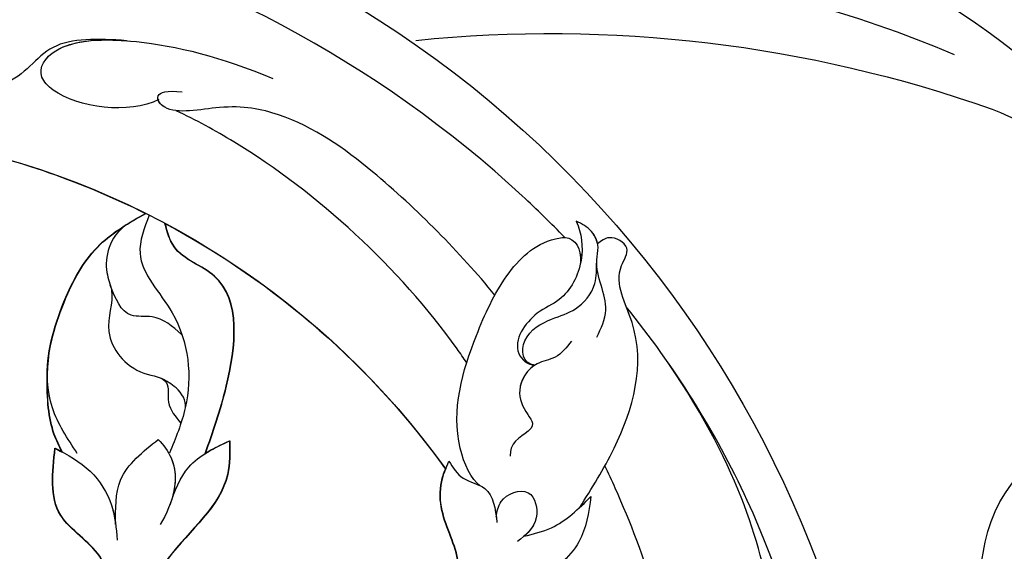
# Model space of a CAD drawing. Units: millimetres. Extents: x 554 to 3074, y 599 to 2381.
# Drawn here: x 1564 to 1626, y 1715 to 1748 of the extents above; entities that cross this region are included whole.
import ezdxf

# ---------------------------------------------------------------- set-up
doc = ezdxf.new("R2010")
doc.units = ezdxf.units.MM
doc.linetypes.add('HIDDEN', pattern=[9.525, 6.35, -3.175])
for name, color, linetype in [('H-06.木作(細線)', 8, 'Continuous'), ('IE-DIM', 3, 'Continuous'), ('文字', 2, 'Continuous'), ('飾花外框線', 7, 'Continuous')]:
    doc.layers.add(name, color=color, linetype=linetype)
doc.styles.add('CHINA', font='SIMPLEX.shx')
doc.styles.add('新細明體', font='txt')
doc.dimstyles.new('6', dxfattribs={"dimtxt": 15, "dimasz": 4.5, "dimexe": 3, "dimexo": 3, "dimgap": 0.3, "dimtad": 2, "dimdec": 0, "dimtxsty": '新細明體', "dimblk": 'ARCHTICK', "dimcen": 5, "dimclrd": 8, "dimclre": 8, "dimclrt": 4, "dimadec": 0, "dimazin": 0, "dimtfac": 1, "dimtdec": 0, "dimtix": 1, "dimtmove": 2, "dimatfit": 3, "dimldrblk": 'OPEN90', "dimfxl": 1.25, "dimlwd": 9, "dimlwe": 9, "dimarcsym": 0})
doc.dimstyles.new('DN-1', dxfattribs={"dimtxt": 2.6, "dimasz": 1, "dimexe": 1, "dimexo": 2, "dimgap": 0.5, "dimtad": 1, "dimdec": 0, "dimzin": 9, "dimdsep": 46, "dimtxsty": 'CHINA', "dimblk": 'ARCHTICK', "dimcen": 2, "dimdle": 1, "dimclrd": 5, "dimclre": 8, "dimclrt": 4, "dimadec": 1, "dimazin": 2, "dimtfac": 0.416667, "dimtdec": 0, "dimtix": 1, "dimtmove": 2, "dimatfit": 0, "dimldrblk": 'CCC', "dimfxl": 4, "dimfxlon": 1, "dimtzin": 0, "dimlwd": 25, "dimlwe": 25, "dimarcsym": 0})

# ---------------------------------------------------------------- blocks, each defined once
blk = doc.blocks.new('SE-21139L')
at = {"layer": 'H-06.木作(細線)'}
for centre, radius, start, end in [((-1.458, 69.58), 69.58, 133.31794, 280.41084), ((-1.843, 69.579), 51.432, 189.44336, 231.99043), ((-1.843, 69.579), 51.432, 189.44336, 231.99043), ((-1.843, 69.599), 51.432, 189.56352, 204.17626), ((-1.843, 69.599), 51.432, 205.69718, 231.99043)]:
    blk.add_arc(centre, radius, start, end, dxfattribs=at)
for points, knots in [([(-48.342, 22.196), (-49.2, 23.097), (-58.333, 33.242), (-69.295, 56.239), (-68.474, 90.147), (-54.954, 112.839), (-45.092, 123.883), (-41.114, 127.488)], [88.423388, 88.423388, 88.423388, 88.423388, 92.111643, 128.863353, 161.952331, 189.394792, 205.931569, 205.931569, 205.931569, 205.931569]), ([(-63.469, 52.459), (-65.652, 60.1), (-65.515, 70.291), (-59.994, 79.941), (-53.558, 83.503), (-47.46, 85.309), (-44.52, 89.187), (-45.641, 92.532), (-46.869, 93.648)], [0, 0, 0, 0, 10.732194, 19.279159, 27.303402, 31.627965, 36.592317, 40.45365, 40.45365, 40.45365, 40.45365]), ([(-53.974, 70.556), (-53.2, 70.805), (-53.53, 71.61), (-56.572, 70.856), (-59.583, 68.668), (-62.317, 65.036), (-64.104, 59.63), (-64.045, 54.139), (-62.764, 49.493), (-61.857, 47.752)], [0, 0, 0, 0, 0.724293, 2.077146, 7.072926, 11.584606, 16.502747, 24.054805, 28.860345, 28.860345, 28.860345, 28.860345]), ([(-62.287, 48.628), (-63.612, 51.854), (-63.761, 57.388), (-61.632, 64.245), (-56.459, 67.736), (-53.34, 68.916), (-50.97, 68.888)], [0, 0, 0, 0, 7.40422, 14.213905, 20.800071, 25.523653, 25.523653, 25.523653, 25.523653]), ([(-59.541, 50.185), (-59.616, 51.988), (-59.51, 55.33), (-56.492, 56.652), (-56.021, 60.201), (-58.548, 59.894), (-59.063, 58.52)], [0, 0, 0, 0, 3.392117, 6.81245, 8.441853, 10.273538, 10.273538, 10.273538, 10.273538]), ([(-59.541, 50.185), (-59.616, 51.988), (-59.51, 55.33), (-56.492, 56.652), (-56.021, 60.201), (-58.548, 59.894), (-59.063, 58.52)], [0, 0, 0, 0, 3.392117, 6.81245, 8.441853, 10.273538, 10.273538, 10.273538, 10.273538]), ([(-55.934, 48.001), (-54.914, 49.788), (-55.276, 53.799), (-57.335, 55.831), (-59.403, 54.532), (-59.819, 49.349), (-58.789, 44.218), (-57.549, 40.902)], [0, 0, 0, 0, 6.499192, 7.947095, 11.058913, 16.372181, 22.864278, 22.864278, 22.864278, 22.864278]), ([(-55.934, 48.001), (-54.914, 49.788), (-55.276, 53.799), (-57.335, 55.831), (-59.287, 54.605), (-59.601, 51.982), (-59.541, 50.185)], [0, 0, 0, 0, 6.499192, 7.947095, 11.058913, 15.818907, 15.818907, 15.818907, 15.818907]), ([(-33.532, 52.18), (-34.431, 52.833), (-37.261, 54.891), (-42.463, 53.874), (-46.8, 51.648), (-48.136, 49.516), (-48.764, 48.515)], [0, 0, 0, 0, 3.258359, 10.253225, 14.179283, 17.655878, 17.655878, 17.655878, 17.655878]), ([(-38.338, 54.271), (-39.968, 54.343), (-43.095, 53.57), (-46.8, 51.668), (-48.136, 49.536), (-48.764, 48.535)], [5.354323, 5.354323, 5.354323, 5.354323, 10.253225, 14.179283, 17.655878, 17.655878, 17.655878, 17.655878]), ([(-38.338, 54.251), (-39.968, 54.323), (-43.095, 53.55), (-46.8, 51.648), (-48.136, 49.516), (-48.764, 48.515)], [5.354323, 5.354323, 5.354323, 5.354323, 10.253225, 14.179283, 17.655878, 17.655878, 17.655878, 17.655878]), ([(-33.578, 53.137), (-33.938, 53.335), (-35.217, 54.039), (-36.84, 54.229), (-38.338, 54.271)], [0, 0, 0, 0, 1.223499, 4.352553, 4.352553, 4.352553, 4.352553]), ([(-33.578, 53.117), (-33.938, 53.315), (-35.217, 54.019), (-36.84, 54.209), (-38.338, 54.251)], [0, 0, 0, 0, 1.223499, 4.352553, 4.352553, 4.352553, 4.352553]), ([(-33.578, 53.117), (-33.938, 53.315), (-35.217, 54.019), (-36.84, 54.209), (-38.338, 54.251)], [0, 0, 0, 0, 1.223499, 4.352553, 4.352553, 4.352553, 4.352553]), ([(-15.576, 52.23), (-17.365, 51.645), (-20.956, 50.469), (-27.002, 49.104), (-29.43, 53.913), (-32.264, 53.708), (-33.805, 53.597)], [0, 0, 0, 0, 5.88843, 11.820371, 15.366751, 19.592064, 19.592064, 19.592064, 19.592064]), ([(-15.576, 52.21), (-17.365, 51.625), (-20.956, 50.449), (-27.002, 49.084), (-29.43, 53.893), (-32.264, 53.688), (-33.805, 53.577)], [0, 0, 0, 0, 5.88843, 11.820371, 15.366751, 19.592064, 19.592064, 19.592064, 19.592064]), ([(-15.576, 52.21), (-17.365, 51.625), (-20.956, 50.449), (-27.002, 49.084), (-29.43, 53.893), (-32.264, 53.688), (-33.805, 53.577)], [0, 0, 0, 0, 5.88843, 11.820371, 15.366751, 19.592064, 19.592064, 19.592064, 19.592064]), ([(-33.805, 53.577), (-33.415, 52.779), (-32.651, 51.218), (-30.513, 49.752), (-28.939, 49.546), (-28.204, 49.45)], [0, 0, 0, 0, 2.634038, 5.151879, 7.36002, 7.36002, 7.36002, 7.36002]), ([(-33.805, 53.577), (-33.415, 52.779), (-32.651, 51.218), (-30.796, 49.946), (-29.581, 49.662), (-29.175, 49.591)], [0, 0, 0, 0, 2.634038, 5.151879, 6.384007, 6.384007, 6.384007, 6.384007]), ([(-47.994, 49.709), (-47.201, 50.756), (-45.344, 51.109), (-43.43, 50.146), (-41.094, 51.088), (-38.62, 49.044), (-38.534, 46.492), (-36.77, 46.78), (-36.085, 46.123), (-35.708, 45.761)], [0, 0, 0, 0, 2.811174, 4.019358, 6.808355, 10.109686, 11.6168, 12.851013, 14.36999, 14.36999, 14.36999, 14.36999]), ([(-47.994, 49.709), (-47.201, 50.756), (-45.344, 51.109), (-43.43, 50.146), (-41.094, 51.088), (-38.62, 49.044), (-38.534, 46.492), (-36.77, 46.78), (-36.085, 46.123), (-35.708, 45.761)], [0, 0, 0, 0, 2.811174, 4.019358, 6.808355, 10.109686, 11.6168, 12.851013, 14.36999, 14.36999, 14.36999, 14.36999]), ([(-41.261, 45.955), (-41.74, 46.543), (-42.51, 47.488), (-42.053, 49.634), (-43.346, 50.195), (-44.168, 50.552)], [0, 0, 0, 0, 2.16082, 3.474665, 5.76834, 5.76834, 5.76834, 5.76834]), ([(-29.175, 49.591), (-30.155, 49.646), (-32.355, 49.77), (-33.814, 48.077), (-34.623, 47.139)], [0, 0, 0, 0, 2.799734, 6.284319, 6.284319, 6.284319, 6.284319]), ([(-29.175, 49.591), (-30.155, 49.646), (-32.355, 49.77), (-33.814, 48.077), (-34.623, 47.139)], [0, 0, 0, 0, 2.799734, 6.284319, 6.284319, 6.284319, 6.284319]), ([(-48.665, 48.296), (-47.835, 48.576), (-45.575, 49.339), (-42.329, 45.676), (-37.579, 45.025), (-34.738, 46.06), (-33.789, 46.406)], [0, 0, 0, 0, 2.463269, 6.705579, 12.721714, 15.743836, 15.743836, 15.743836, 15.743836]), ([(-48.665, 48.296), (-47.835, 48.576), (-45.575, 49.339), (-42.329, 45.676), (-37.579, 45.025), (-34.738, 46.06), (-33.789, 46.406)], [0, 0, 0, 0, 2.463269, 6.705579, 12.721714, 15.743836, 15.743836, 15.743836, 15.743836]), ([(-44.559, 26.422), (-47.143, 28.754), (-51.346, 33.202), (-55.208, 39.038), (-55.937, 43.641), (-54.726, 47.886), (-56.645, 48.508), (-56.477, 46.56)], [42.249768, 42.249768, 42.249768, 42.249768, 52.595501, 59.055773, 62.047963, 64.480868, 66.368347, 66.368347, 66.368347, 66.368347]), ([(-34.727, 42.672), (-34.002, 42.633), (-31.083, 42.476), (-27.445, 46.842), (-23.306, 48.082), (-21.227, 48.705)], [0, 0, 0, 0, 2.122789, 8.547829, 15.0306, 15.0306, 15.0306, 15.0306]), ([(-34.727, 42.652), (-34.002, 42.613), (-31.083, 42.456), (-27.445, 46.822), (-23.306, 48.062), (-21.227, 48.685)], [0, 0, 0, 0, 2.122789, 8.547829, 15.0306, 15.0306, 15.0306, 15.0306]), ([(-34.727, 42.652), (-34.002, 42.613), (-31.083, 42.456), (-27.445, 46.822), (-23.306, 48.062), (-21.227, 48.685)], [0, 0, 0, 0, 2.122789, 8.547829, 15.0306, 15.0306, 15.0306, 15.0306]), ([(-44.559, 26.422), (-47.143, 28.754), (-51.346, 33.202), (-55.208, 39.038), (-55.937, 43.641), (-54.937, 47.149), (-55.745, 47.979), (-55.91, 48.044)], [42.249768, 42.249768, 42.249768, 42.249768, 52.595501, 59.055773, 62.047963, 64.480868, 65.098541, 65.098541, 65.098541, 65.098541]), ([(-33.868, 44.17), (-35.22, 43.753), (-38.695, 42.682), (-44.947, 42.202), (-46.11, 46.645), (-47.665, 47.133), (-48.188, 47.297)], [0, 0, 0, 0, 4.423094, 11.368976, 14.489211, 16.071607, 16.071607, 16.071607, 16.071607]), ([(-33.868, 44.15), (-35.22, 43.733), (-38.695, 42.662), (-44.947, 42.182), (-46.11, 46.625), (-47.665, 47.113), (-48.188, 47.277)], [0, 0, 0, 0, 4.423094, 11.368976, 14.489211, 16.071607, 16.071607, 16.071607, 16.071607]), ([(-33.868, 44.15), (-35.22, 43.733), (-38.695, 42.662), (-44.947, 42.182), (-46.11, 46.625), (-47.665, 47.113), (-48.188, 47.277)], [0, 0, 0, 0, 4.423094, 11.368976, 14.489211, 16.071607, 16.071607, 16.071607, 16.071607]), ([(-36.701, 45.53), (-37.097, 45.469), (-37.941, 46.016), (-38.294, 46.773), (-38.444, 47.096)], [0, 0, 0, 0, 1.39134, 2.423421, 2.423421, 2.423421, 2.423421]), ([(-34.623, 47.139), (-34.279, 46.798), (-32.746, 45.547), (-30.67, 46.042), (-29.284, 46.802)], [0, 0, 0, 0, 1.394186, 5.69891, 5.69891, 5.69891, 5.69891]), ([(-34.623, 47.139), (-34.279, 46.798), (-33.084, 45.823), (-31.56, 45.908), (-30.533, 46.25)], [0, 0, 0, 0, 1.394186, 4.441391, 4.441391, 4.441391, 4.441391]), ([(-40.238, 28.017), (-40.523, 28.227), (-45.787, 32.204), (-51.474, 38.96), (-54.749, 45.616), (-55.285, 46.874)], [31.872481, 31.872481, 31.872481, 31.872481, 32.909832, 51.15021, 55.252195, 55.252195, 55.252195, 55.252195]), ([(-40.238, 28.017), (-40.523, 28.227), (-45.787, 32.204), (-51.474, 38.96), (-54.749, 45.616), (-55.285, 46.874)], [31.872481, 31.872481, 31.872481, 31.872481, 32.909832, 51.15021, 55.252195, 55.252195, 55.252195, 55.252195]), ([(-30.533, 46.25), (-31.414, 45.969), (-33.304, 45.366), (-34.232, 43.597), (-34.727, 42.652)], [0, 0, 0, 0, 2.669303, 5.728138, 5.728138, 5.728138, 5.728138]), ([(-30.533, 46.25), (-31.414, 45.969), (-33.304, 45.366), (-34.232, 43.597), (-34.727, 42.652)], [0, 0, 0, 0, 2.669303, 5.728138, 5.728138, 5.728138, 5.728138]), ([(-32.164, 19.881), (-31.164, 19.986), (-28.952, 20.216), (-26.77, 22.794), (-26.159, 25.94), (-23.304, 27.271), (-20.818, 29.207), (-18.923, 30.507), (-17.927, 31.189)], [0, 0, 0, 0, 2.929375, 6.48283, 9.246512, 11.98691, 15.249504, 18.855977, 18.855977, 18.855977, 18.855977]), ([(-32.164, 19.881), (-31.164, 19.986), (-28.952, 20.216), (-26.77, 22.794), (-26.159, 25.94), (-23.304, 27.271), (-20.818, 29.207), (-18.923, 30.507), (-17.927, 31.189)], [0, 0, 0, 0, 2.929375, 6.48283, 9.246512, 11.98691, 15.249504, 18.855977, 18.855977, 18.855977, 18.855977]), ([(-23.104, 29.595), (-23.668, 29.174), (-24.987, 28.186), (-27.97, 27.649), (-30.311, 29.222), (-32.588, 29.406), (-33.587, 29.034), (-34.02, 28.872)], [0, 0, 0, 0, 2.106487, 4.935646, 8.369821, 10.170149, 11.543802, 11.543802, 11.543802, 11.543802]), ([(-23.104, 29.595), (-23.668, 29.174), (-24.987, 28.186), (-27.97, 27.649), (-30.311, 29.222), (-32.588, 29.406), (-33.587, 29.034), (-34.02, 28.872)], [0, 0, 0, 0, 2.106487, 4.935646, 8.369821, 10.170149, 11.543802, 11.543802, 11.543802, 11.543802]), ([(-23.104, 29.615), (-23.668, 29.194), (-24.987, 28.206), (-27.97, 27.669), (-30.311, 29.242), (-32.404, 29.411), (-33.249, 29.166), (-33.515, 29.075)], [0, 0, 0, 0, 2.106487, 4.935646, 8.369821, 10.170149, 11.010003, 11.010003, 11.010003, 11.010003]), ([(-32.553, 26.84), (-32.944, 27.447), (-36.218, 29.118), (-41.223, 27.89), (-45.81, 25.982), (-48.058, 23.959), (-48.505, 21.513), (-47.373, 21.022), (-46.507, 21.2)], [0, 0, 0, 0, 2.848631, 9.825854, 14.046237, 17.942708, 18.746003, 20.603129, 20.603129, 20.603129, 20.603129]), ([(-32.553, 26.84), (-32.944, 27.447), (-36.218, 29.118), (-41.223, 27.89), (-45.81, 25.982), (-48.058, 23.959), (-48.505, 21.513), (-47.373, 21.022), (-46.507, 21.2)], [0, 0, 0, 0, 2.848631, 9.825854, 14.046237, 17.942708, 18.746003, 20.603129, 20.603129, 20.603129, 20.603129]), ([(-34.02, 28.872), (-33.624, 28.602), (-32.798, 28.038), (-32.557, 26.067), (-31.141, 25.838), (-30.292, 25.701)], [0, 0, 0, 0, 1.390708, 2.901955, 5.167609, 5.167609, 5.167609, 5.167609]), ([(-34.02, 28.872), (-33.624, 28.602), (-32.798, 28.038), (-32.557, 26.067), (-31.141, 25.838), (-30.292, 25.701)], [0, 0, 0, 0, 1.390708, 2.901955, 5.167609, 5.167609, 5.167609, 5.167609]), ([(-30.632, 25.757), (-30.979, 25.723), (-31.931, 25.631), (-32.82, 23.565), (-30.412, 22.935), (-29.59, 23.864), (-29.151, 24.36)], [0, 0, 0, 0, 1.022687, 2.806396, 4.461052, 6.354505, 6.354505, 6.354505, 6.354505]), ([(-30.632, 25.757), (-30.979, 25.723), (-31.931, 25.631), (-32.82, 23.565), (-30.637, 22.994), (-29.837, 23.629), (-29.502, 23.975)], [0, 0, 0, 0, 1.022687, 2.806396, 4.461052, 5.855748, 5.855748, 5.855748, 5.855748]), ([(-49.409, 21.523), (-48.654, 21.148), (-46.846, 20.854), (-44.487, 21.931), (-43.544, 24.074), (-41.291, 25.481), (-40.234, 24.182), (-40.269, 23.743)], [0, 0, 0, 0, 2.428108, 5.208279, 6.774964, 9.396338, 10.612377, 10.612377, 10.612377, 10.612377]), ([(-49.409, 21.523), (-48.654, 21.148), (-46.846, 20.854), (-44.487, 21.931), (-43.544, 24.074), (-41.291, 25.481), (-40.234, 24.182), (-40.269, 23.743)], [0, 0, 0, 0, 2.428108, 5.208279, 6.774964, 9.396338, 10.612377, 10.612377, 10.612377, 10.612377]), ([(-41.867, 21.511), (-41.457, 21.8), (-40.706, 22.33), (-40.455, 23.936), (-38.742, 24.933), (-37.434, 24.323), (-36.257, 23.309), (-35.638, 25.006), (-34.761, 25.039), (-34.493, 25.049)], [0, 0, 0, 0, 1.436644, 2.633311, 4.617373, 6.233494, 6.866133, 8.650459, 9.43237, 9.43237, 9.43237, 9.43237]), ([(-40.269, 23.743), (-39.909, 24.251), (-38.69, 24.909), (-37.434, 24.323), (-36.257, 23.309), (-35.638, 25.006), (-34.761, 25.039), (-34.493, 25.049)], [2.800533, 2.800533, 2.800533, 2.800533, 4.617373, 6.233494, 6.866133, 8.650459, 9.43237, 9.43237, 9.43237, 9.43237]), ([(-40.269, 23.743), (-40.316, 24.58), (-42.162, 24.747), (-43.287, 22.752), (-43.771, 21.216), (-45.248, 20.062), (-46.445, 20.125), (-46.935, 20.136)], [0, 0, 0, 0, 1.486438, 3.259992, 4.940859, 6.942196, 8.211846, 8.211846, 8.211846, 8.211846]), ([(-29.502, 23.975), (-29.67, 23.39), (-30.133, 21.779), (-31.374, 20.62), (-32.164, 19.881)], [0, 0, 0, 0, 1.801405, 4.959058, 4.959058, 4.959058, 4.959058]), ([(-29.502, 23.975), (-29.67, 23.39), (-30.133, 21.779), (-31.374, 20.62), (-32.164, 19.881)], [0, 0, 0, 0, 1.801405, 4.959058, 4.959058, 4.959058, 4.959058]), ([(-42.191, 19.926), (-42.758, 19.688), (-44.354, 19.018), (-46.221, 20.354), (-47.915, 19.993), (-48.919, 20.481), (-49.242, 21.167), (-49.409, 21.523)], [0, 0, 0, 0, 1.771167, 4.982973, 5.771559, 6.847881, 8.003357, 8.003357, 8.003357, 8.003357]), ([(-48.043, 20.128), (-48.322, 20.196), (-48.951, 20.55), (-49.242, 21.167), (-49.409, 21.523)], [5.996681, 5.996681, 5.996681, 5.996681, 6.847881, 8.003357, 8.003357, 8.003357, 8.003357]), ([(-31.459, 20.553), (-32.689, 19.849), (-36.208, 17.834), (-41.881, 16.485), (-45.87, 19.229), (-47.946, 17.897), (-48.704, 19.355), (-48.227, 19.912), (-48.043, 20.128)], [0, 0, 0, 0, 4.287862, 12.264142, 15.897232, 17.029844, 18.323132, 19.137295, 19.137295, 19.137295, 19.137295]), ([(-31.459, 20.553), (-32.689, 19.849), (-36.208, 17.834), (-41.881, 16.485), (-45.87, 19.229), (-47.946, 17.897), (-48.704, 19.355), (-48.227, 19.912), (-48.043, 20.128)], [0, 0, 0, 0, 4.287862, 12.264142, 15.897232, 17.029844, 18.323132, 19.137295, 19.137295, 19.137295, 19.137295]), ([(-6.779, 13.837), (-11.437, 13.056), (-20.001, 13.101), (-29.126, 16.51), (-33.683, 18.845), (-34.138, 19.085)], [0, 0, 0, 0, 11.908295, 26.847625, 28.529111, 28.529111, 28.529111, 28.529111]), ([(-6.779, 13.837), (-11.437, 13.056), (-20.001, 13.101), (-29.126, 16.51), (-33.683, 18.845), (-34.138, 19.085)], [0, 0, 0, 0, 11.908295, 26.847625, 28.529111, 28.529111, 28.529111, 28.529111]), ([(33.426, 14.33), (28.643, 11.342), (16.664, 4.627), (-6.057, 1.879), (-28.854, 6.867), (-40.561, 15.008), (-44.156, 18.168)], [0, 0, 0, 0, 16.723345, 40.678203, 68.501346, 82.68437, 82.68437, 82.68437, 82.68437]), ([(33.426, 14.33), (28.643, 11.342), (16.664, 4.627), (-6.057, 1.879), (-28.854, 6.867), (-40.561, 15.008), (-44.156, 18.168)], [0, 0, 0, 0, 16.723345, 40.678203, 68.501346, 82.68437, 82.68437, 82.68437, 82.68437]), ([(-18.769, 7.822), (-20.748, 7.28), (-25.739, 7.969), (-34.695, 10.731), (-41.315, 15.817)], [0, 0, 0, 0, 5.613106, 12.881994, 12.881994, 12.881994, 12.881994]), ([(-18.769, 7.822), (-20.748, 7.28), (-25.739, 7.969), (-34.695, 10.731), (-41.315, 15.817)], [0, 0, 0, 0, 5.613106, 12.881994, 12.881994, 12.881994, 12.881994])]:
    blk.add_open_spline(points, degree=3, knots=knots, dxfattribs=at)
for points in [[(-33.805, 53.597), (-33.73, 53.443), (-33.655, 53.29), (-33.578, 53.137)], [(-38.429, 47.063), (-38.434, 47.074), (-38.439, 47.085), (-38.444, 47.096)], [(-33.868, 44.17), (-34.184, 43.707), (-34.456, 43.19), (-34.727, 42.672)], [(-47.265, 21.09), (-47.3, 21.125), (-47.334, 21.159), (-47.368, 21.193)], [(-47.265, 21.09), (-47.3, 21.125), (-47.334, 21.159), (-47.368, 21.193)]]:
    blk.add_open_spline(points, degree=3, dxfattribs=at)
blk = doc.blocks.new('SE-21112L花飾修剪3')
at = {"layer": 'H-06.木作(細線)'}
for centre, radius, start, end in [((62976.905, -2820.342), 14.757, 174.11196, 253.55316), ((63026.262, -2814.417), 66.566, 188.60893, 190.99938), ((62969.946, -2825.236), 9.222, 191.77364, 258.30739), ((62949.468, -2824.713), 31.889, 291.87578, 323.97984), ((62936.913, -2825.8), 41.212, 280.39079, 319.16828), ((62933.656, -2775.859), 83.191, 264.17253, 289.44423), ((62931.937, -2794.77), 68.524, 259.09175, 293.23666)]:
    blk.add_arc(centre, radius, start, end, dxfattribs=at)
blk = doc.blocks.new('_ArchTick')
at = {"color": 0, "linetype": 'ByBlock', "const_width": 0.15}
blk.add_lwpolyline([(-0.5, -0.5), (0.5, 0.5)], dxfattribs=at)
blk = doc.blocks.new('CCC')
at = {"layer": 'IE-DIM', "color": 4, "linetype": 'Continuous', "const_width": 0.432}
blk.add_lwpolyline([(-1.763, 1.611), (-0.837, 0.007), (-1.763, -1.597)], dxfattribs=at)
blk = doc.blocks.new('*D55')
at = {"layer": 'DEFPOINTS', "color": 0, "transparency": 16777216}
for p in [(1030.602, 1781.067), (1782.413, 1781.067), (1782.413, 1181.329)]:
    blk.add_point(p, dxfattribs=at)
at = {"layer": 'H-06.木作(細線)', "color": 8, "linetype": 'HIDDEN', "lineweight": 9, "transparency": 16777216}
for p, q in [((1030.602, 1778.067), (1030.602, 1178.329)), ((1782.413, 1778.067), (1782.413, 1178.329))]:
    blk.add_line(p, q, dxfattribs=at)
at = {"layer": 'H-06.木作(細線)', "color": 8, "lineweight": 9, "transparency": 16777216}
blk.add_line((1030.602, 1181.329), (1782.413, 1181.329), dxfattribs=at)
at = {"layer": 'H-06.木作(細線)', "color": 8, "lineweight": 9, "transparency": 16777216, "xscale": 4.5, "yscale": 4.5, "zscale": 4.5, "rotation": 180}
blk.add_blockref('_ArchTick', (1030.602, 1181.329), dxfattribs=at)
at = {"layer": 'H-06.木作(細線)', "color": 8, "lineweight": 9, "transparency": 16777216, "xscale": 4.5, "yscale": 4.5, "zscale": 4.5}
blk.add_blockref('_ArchTick', (1782.413, 1181.329), dxfattribs=at)
at = {"layer": 'H-06.木作(細線)', "color": 4, "transparency": 16777216, "insert": (1406.507, 1172.537), "char_height": 15, "attachment_point": 5, "style": '新細明體'}
blk.add_mtext('752', dxfattribs=at)
blk = doc.blocks.new('_Open90')
at = {"color": 0, "linetype": 'ByBlock', "lineweight": -2}
for p, q in [((-0.5, 0.5), (0, 0)), ((0, 0), (-1, 0)), ((0, 0), (-0.5, -0.5))]:
    blk.add_line(p, q, dxfattribs=at)
blk = doc.blocks.new('*D56')
at = {"layer": 'DEFPOINTS', "color": 0, "transparency": 16777216}
for p in [(1782.413, 1781.067), (974.596, 1244.525), (1782.413, 1244.525)]:
    blk.add_point(p, dxfattribs=at)
at = {"layer": 'H-06.木作(細線)', "color": 8, "linetype": 'HIDDEN', "lineweight": 9, "transparency": 16777216}
for p, q in [((1779.413, 1781.067), (971.596, 1781.067)), ((1779.413, 1244.525), (971.596, 1244.525))]:
    blk.add_line(p, q, dxfattribs=at)
at = {"layer": 'H-06.木作(細線)', "color": 8, "lineweight": 9, "transparency": 16777216}
blk.add_line((974.596, 1781.067), (974.596, 1244.525), dxfattribs=at)
at = {"layer": 'H-06.木作(細線)', "color": 8, "lineweight": 9, "transparency": 16777216, "xscale": 4.5, "yscale": 4.5, "zscale": 4.5}
for p, rotation in [((974.596, 1781.067), 90), ((974.596, 1244.525), 270)]:
    blk.add_blockref('_ArchTick', p, dxfattribs=dict(at, rotation=rotation))
at = {"layer": 'H-06.木作(細線)', "color": 4, "transparency": 16777216, "insert": (965.804, 1512.796), "char_height": 15, "attachment_point": 5, "rotation": 90, "style": '新細明體'}
blk.add_mtext('537', dxfattribs=at)

msp = doc.modelspace()

# ---------------------------------------------------------------- block references
at = {"layer": '飾花外框線', "xscale": -1}
for name, p, rotation in [('SE-21112L花飾修剪3', (-61335.943, -1111.521), 180), ('SE-21139L', (1618.771, 1685.491), 87.60863507040386)]:
    msp.add_blockref(name, p, dxfattribs=dict(at, rotation=rotation))

# ---------------------------------------------------------------- dimensions: what is measured, and where the dimension line sits
at = {"layer": 'H-06.木作(細線)'}
dim = msp.add_linear_dim(base=(974.596, 1244.525), p1=(1782.413, 1781.067), p2=(1782.413, 1244.525), angle=90, dimstyle='6', dxfattribs=at)
dim.commit()
dim.dimension.update_dxf_attribs({"geometry": '*D56', "text_midpoint": (965.804, 1512.796)})
dim = msp.add_linear_dim(base=(1782.413, 1181.329), p1=(1030.602, 1781.067), p2=(1782.413, 1781.067), dimstyle='6', dxfattribs=at)
dim.commit()
dim.dimension.update_dxf_attribs({"geometry": '*D55', "text_midpoint": (1406.507, 1172.537)})

# ---------------------------------------------------------------- leaders
at = {"layer": '文字', "color": 4, "linetype": 'HIDDEN', "ltscale": 0.2}
msp.add_leader([(1346.962, 1737.474), (1906.128, 1556.359), (1987.868, 1556.359)], dimstyle='DN-1', override={"dimasz": 6, "dimtad": 0, "dimclrd": 8, "dimlwd": 15}, dxfattribs=at)

doc.saveas('drawing.dxf')
